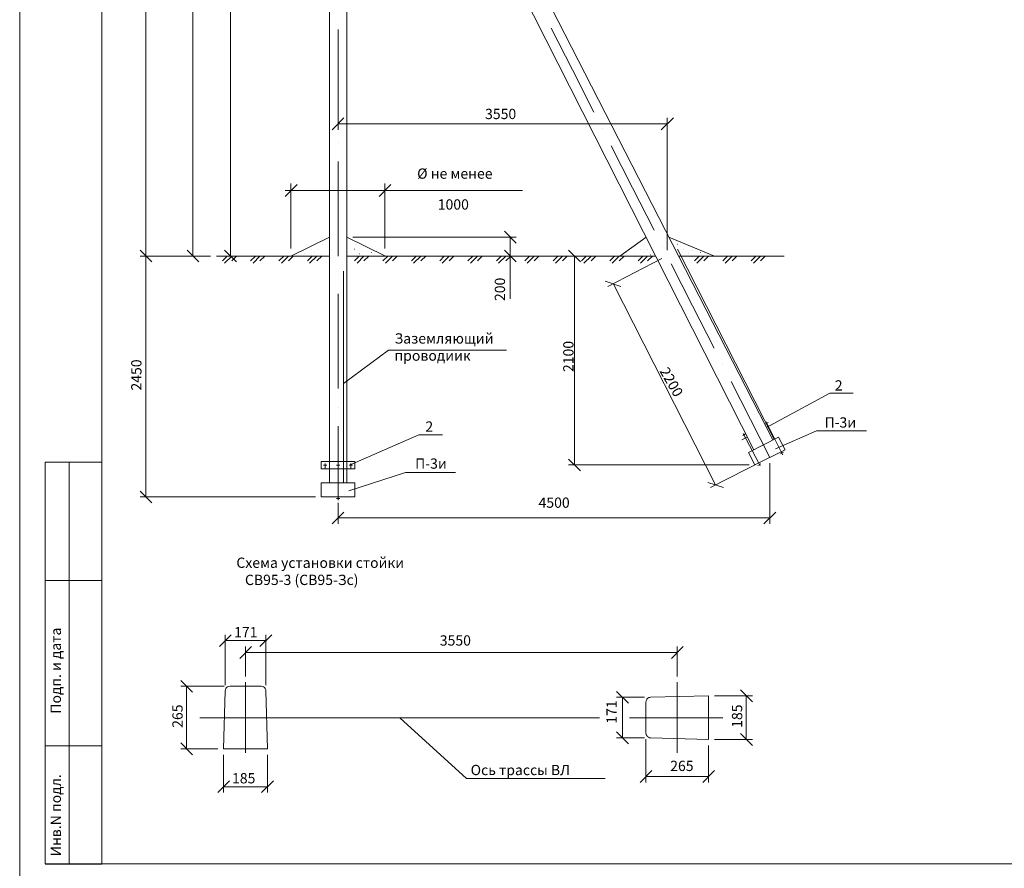
# Model space of a CAD drawing. Units: millimetres. Extents: x 2007 to 2485, y 1504 to 2183.
# Drawn here: x 2007 to 2246, y 1847 to 2053 of the extents above; entities that cross this region are included whole.
import ezdxf

# ---------------------------------------------------------------- set-up
doc = ezdxf.new("R2010")
doc.units = ezdxf.units.MM
doc.layers.add('P', color=250, linetype='Continuous', lineweight=100)
doc.styles.add('GOST 2.304', font='CS_Gost2304.shx', dxfattribs={"oblique": 15, "height": 2.5})

# ---------------------------------------------------------------- blocks, each defined once
blk = doc.blocks.new('A$Ccaa04131')
at = {"color": 7, "linetype": 'ByBlock', "lineweight": 13}
blk.add_lwpolyline([(478.6, 0), (0, 0), (0, 339.53), (478.6, 339.53)], close=True, dxfattribs=at)
at = {"layer": 'P', "color": 7, "linetype": 'Continuous', "lineweight": 13}
blk.add_lwpolyline([(20, 334.53), (20, 5), (473.6, 5), (473.6, 334.53), (20, 334.53)], dxfattribs=at)
at = {"layer": 'P', "color": 7, "linetype": 'Continuous', "lineweight": 15}
for points in [[(6.2, 102.6), (6.2, 5)], [(6.2, 102.6), (20, 102.6)], [(12, 102.6), (12, 5)], [(6.2, 73.87), (20, 73.87)], [(6.2, 33.67), (20, 33.67)]]:
    blk.add_lwpolyline(points, dxfattribs=at)
at = {"color": 7, "linetype": 'ByBlock', "lineweight": 13, "char_height": 2.5, "attachment_point": 1, "rotation": 90, "style": 'GOST 2.304'}
for s, width, insert in [('Подп. и дата', 35.3383, (7.53, 41.48)), ('Инв.N подл.', 22.2803, (7.53, 6.81))]:
    blk.add_mtext_dynamic_manual_height_columns(s, width=width, gutter_width=12.5, heights=[0], dxfattribs=dict(at, insert=insert))
blk = doc.blocks.new('Больш.')
at = {"color": 0, "linetype": 'ByBlock'}
blk.add_line((299.7, 579.13), (313.5, 579.13), dxfattribs=at)
blk.add_blockref('A$Ccaa04131', (293.5, 574.13), dxfattribs=at)

msp = doc.modelspace()

# ---------------------------------------------------------------- linework, layer by layer
at = {"color": 7, "linetype": 'ByBlock', "lineweight": 13}
for points in [[(2093.9, 2010.36), (2096.77, 2013.23)], [(2095.3, 2011.76), (2128.77, 2011.76)], [(2096.24, 1972.96), (2124.9, 1972.96)], [(2203.44, 1962.56), (2209.17, 1962.56)], [(2103.57, 1952.36), (2109.3, 1952.36)], [(2100.37, 1943.23), (2112.5, 1943.23)], [(2057.97, 1903.76), (2055.1, 1900.9)], [(2056.5, 1891.56), (2056.5, 1903.76)], [(2064.97, 1900.9), (2067.84, 1903.76)], [(2066.37, 1891.56), (2066.37, 1903.76)], [(2066.37, 1902.36), (2056.5, 1902.36)], [(2062.9, 1900.96), (2060.04, 1898.03)], [(2061.44, 1893.63), (2061.44, 1900.96)], [(2057.64, 1891.3), (2057.37, 1891.23), (2057.1, 1891.1), (2056.84, 1890.96), (2056.7, 1890.7), (2056.57, 1890.43), (2056.5, 1890.16)], [(2057.64, 1891.3), (2065.24, 1891.3)], [(2061.44, 1875.1), (2061.44, 1892.23)], [(2066.37, 1890.16), (2066.37, 1890.43), (2066.24, 1890.7), (2066.04, 1890.96), (2065.84, 1891.1), (2065.57, 1891.23), (2065.24, 1891.3)], [(2056.1, 1876.03), (2056.5, 1890.16)], [(2066.77, 1876.03), (2066.37, 1890.16)], [(2151.64, 1880.16), (2154.5, 1877.3)], [(2056.1, 1876.03), (2066.77, 1876.03)], [(2056.1, 1874.63), (2056.1, 1865.43)], [(2066.77, 1874.63), (2066.77, 1865.43)], [(2057.57, 1868.3), (2054.7, 1865.43)], [(2066.77, 1866.83), (2056.1, 1866.83)], [(2065.3, 1865.43), (2068.24, 1868.3)]]:
    msp.add_lwpolyline(points, dxfattribs=at)
at = {"layer": 'P', "color": 7, "linetype": 'Continuous', "lineweight": 13}
for points in [[(2037.24, 1995.83), (2037.24, 2152.3)], [(2081.9, 2149.1), (2081.84, 1940.76)], [(2189.64, 1951.16), (2090.1, 2145.36)], [(2057.84, 1995.83), (2057.84, 2144.03)], [(2086.04, 2143.76), (2086.04, 1940.76)], [(2184.97, 1948.76), (2086.84, 2142.63)], [(2048.64, 1995.83), (2048.64, 2133.96)], [(2083.97, 2050.96), (2083.97, 2028.03)], [(2146.1, 2030.83), (2140.9, 2041.1), (2135.7, 2051.3)], [(2085.37, 2029.43), (2082.5, 2026.56)], [(2162.5, 2026.56), (2165.44, 2029.43)], [(2163.97, 1997.3), (2163.97, 2029.43)], [(2083.97, 2028.5), (2083.97, 2026.56)], [(2163.97, 2028.03), (2083.97, 2028.03)], [(2148.24, 2026.76), (2148.24, 2026.76)], [(2083.97, 2023.43), (2083.97, 2023.43)], [(2160.77, 2002.16), (2155.5, 2012.43), (2150.3, 2022.63)], [(2083.97, 2018.83), (2083.97, 1995.83)], [(2073.97, 2013.23), (2071.1, 2010.36)], [(2072.5, 1997.7), (2072.5, 2013.5)], [(2095.3, 1997.7), (2095.3, 2013.5)], [(2071.1, 2011.76), (2096.77, 2011.76)], [(2127.24, 1999.03), (2124.37, 2001.9)], [(2081.84, 2000.43), (2072.5, 1995.83)], [(2080.24, 1998.76), (2080.24, 1998.76)], [(2086.04, 2000.43), (2095.44, 1995.83)], [(2087.5, 2000.43), (2127.24, 2000.43)], [(2088.24, 1998.76), (2088.3, 1998.76)], [(2089.7, 1998.16), (2089.7, 1998.16)], [(2125.77, 2000.43), (2125.77, 1985.43)], [(2158.84, 2000.43), (2152.44, 1995.83)], [(2158.3, 1998.76), (2158.3, 1998.76)], [(2164.37, 2000.43), (2175.44, 1995.83)], [(2166.37, 1998.76), (2166.44, 1998.76)], [(2169.7, 1998.16), (2169.7, 1998.16)], [(2038.7, 1994.43), (2035.84, 1997.3)], [(2035.84, 1997.3), (2038.7, 1994.43)], [(2047.24, 1995.83), (2035.84, 1995.83)], [(2047.24, 1995.83), (2035.84, 1995.83)], [(2037.24, 1937.3), (2037.24, 1995.83)], [(2047.24, 1997.3), (2050.1, 1994.43)], [(2052.97, 1995.83), (2047.24, 1995.83)], [(2054.37, 1995.83), (2081.84, 1995.83)], [(2055.84, 1994.7), (2056.97, 1995.83)], [(2056.37, 1997.3), (2059.3, 1994.43)], [(2056.37, 1994.16), (2058.1, 1995.83)], [(2062.44, 1995.83), (2056.37, 1995.83)], [(2058.1, 1994.7), (2059.24, 1995.83)], [(2062.7, 1994.7), (2063.84, 1995.83)], [(2063.3, 1994.16), (2064.97, 1995.83)], [(2064.97, 1994.7), (2066.17, 1995.83)], [(2069.57, 1994.7), (2070.77, 1995.83)], [(2070.17, 1994.16), (2071.9, 1995.83)], [(2071.9, 1994.7), (2073.04, 1995.83)], [(2075.9, 1996.43), (2075.9, 1996.43)], [(2076.5, 1994.7), (2077.64, 1995.83)], [(2077.04, 1994.16), (2078.77, 1995.83)], [(2077.37, 1997.56), (2077.37, 1997.56)], [(2078.24, 1996.7), (2078.24, 1996.7)], [(2078.77, 1994.7), (2079.97, 1995.83)], [(2079.1, 1997.56), (2079.1, 1997.56)], [(2079.97, 1996.16), (2079.97, 1996.16)], [(2086.04, 1995.83), (2161.17, 1995.83)], [(2087.97, 1997.56), (2088.04, 1997.56)], [(2087.97, 1994.7), (2089.1, 1995.83)], [(2088.57, 1994.16), (2090.24, 1995.83)], [(2089.1, 1996.43), (2089.17, 1996.43)], [(2089.97, 1997.3), (2089.97, 1997.3)], [(2090.24, 1994.7), (2091.44, 1995.83)], [(2091.97, 1996.7), (2092.04, 1996.7)], [(2094.84, 1994.7), (2096.04, 1995.83)], [(2095.44, 1994.16), (2097.17, 1995.83)], [(2097.17, 1994.7), (2098.3, 1995.83)], [(2101.77, 1994.7), (2102.9, 1995.83)], [(2102.3, 1994.16), (2104.04, 1995.83)], [(2104.04, 1994.7), (2105.24, 1995.83)], [(2108.64, 1994.7), (2109.77, 1995.83)], [(2109.24, 1994.16), (2110.97, 1995.83)], [(2110.97, 1994.7), (2112.1, 1995.83)], [(2115.5, 1994.7), (2116.7, 1995.83)], [(2115.84, 1995.83), (2127.24, 1995.83)], [(2116.1, 1994.16), (2117.84, 1995.83)], [(2117.84, 1994.7), (2118.97, 1995.83)], [(2122.44, 1994.7), (2123.57, 1995.83)], [(2122.97, 1994.16), (2124.7, 1995.83)], [(2124.37, 1997.3), (2127.24, 1994.43)], [(2124.7, 1994.7), (2125.9, 1995.83)], [(2129.3, 1994.7), (2130.44, 1995.83)], [(2129.9, 1994.16), (2131.64, 1995.83)], [(2131.64, 1994.7), (2132.77, 1995.83)], [(2136.24, 1994.7), (2137.37, 1995.83)], [(2136.77, 1994.16), (2138.5, 1995.83)], [(2138.5, 1994.7), (2139.64, 1995.83)], [(2142.84, 1994.43), (2139.97, 1997.3)], [(2145.1, 1995.83), (2139.97, 1995.83)], [(2141.44, 1945.1), (2141.44, 1995.83)], [(2143.1, 1994.7), (2144.24, 1995.83)], [(2143.7, 1994.16), (2145.44, 1995.83)], [(2145.44, 1994.7), (2146.57, 1995.83)], [(2149.97, 1994.7), (2151.17, 1995.83)], [(2150.57, 1994.16), (2152.3, 1995.83)], [(2152.3, 1994.7), (2153.44, 1995.83)], [(2155.9, 1996.43), (2155.9, 1996.43)], [(2156.9, 1994.7), (2158.04, 1995.83)], [(2157.37, 1997.56), (2157.37, 1997.56)], [(2157.44, 1994.16), (2159.17, 1995.83)], [(2158.24, 1996.7), (2158.24, 1996.7)], [(2159.04, 1997.56), (2159.1, 1997.56)], [(2159.17, 1994.7), (2160.37, 1995.83)], [(2159.9, 1996.16), (2159.97, 1996.16)], [(2162.84, 1998.1), (2162.84, 1998.1)], [(2166.44, 1997.56), (2189.97, 1951.36)], [(2166.77, 1995.83), (2192.37, 1995.83)], [(2167.97, 1997.56), (2167.97, 1997.56)], [(2169.1, 1996.43), (2169.1, 1996.43)], [(2169.97, 1997.3), (2169.97, 1997.3)], [(2170.57, 1994.7), (2171.7, 1995.83)], [(2171.1, 1994.16), (2172.84, 1995.83)], [(2171.97, 1996.7), (2172.04, 1996.7)], [(2172.84, 1994.7), (2173.97, 1995.83)], [(2177.44, 1994.7), (2178.57, 1995.83)], [(2178.04, 1994.16), (2179.7, 1995.83)], [(2179.7, 1994.7), (2180.9, 1995.83)], [(2184.37, 1994.7), (2185.5, 1995.83)], [(2184.9, 1994.16), (2186.64, 1995.83)], [(2186.64, 1994.7), (2187.77, 1995.83)], [(2162.64, 1995.23), (2149.5, 1988.5)], [(2175.37, 1973.5), (2170.1, 1983.76), (2164.9, 1993.96)], [(2083.97, 1991.3), (2083.97, 1991.3)], [(2085.3, 1992.16), (2085.3, 1940.76)], [(2152.7, 1988.5), (2148.84, 1989.76)], [(2150.77, 1989.16), (2175.7, 1940.23)], [(2083.97, 1986.7), (2083.97, 1963.7)], [(2085.3, 1964.9), (2096.24, 1972.96)], [(2177.44, 1969.43), (2177.44, 1969.43)], [(2188.9, 1946.9), (2179.5, 1965.36)], [(2188.77, 1954.56), (2203.44, 1962.56)], [(2083.97, 1959.1), (2083.97, 1959.1)], [(2188.5, 1955.43), (2187.77, 1955.03)], [(2187.97, 1955.56), (2191.64, 1948.3)], [(2083.97, 1954.5), (2083.97, 1937.3)], [(2182.44, 1952.76), (2186.17, 1945.5)], [(2189.44, 1954.9), (2188.1, 1954.23)], [(2190.24, 1949.03), (2200.24, 1953.36)], [(2200.24, 1953.36), (2212.37, 1953.36)], [(2086.9, 1945.1), (2103.57, 1952.36)], [(2182.1, 1951.16), (2183.44, 1951.9)], [(2182.3, 1952.23), (2182.97, 1952.63)], [(2190.97, 1951.83), (2183.7, 1948.1)], [(2190.97, 1951.83), (2192.57, 1948.76)], [(2192.57, 1948.76), (2185.24, 1945.1), (2183.7, 1948.1)], [(2192.17, 1948.16), (2191.44, 1947.76)], [(2191.64, 1948.3), (2192.04, 1947.56)], [(2088.04, 1945.9), (2079.84, 1945.9), (2079.84, 1944.16)], [(2088.04, 1945.9), (2088.04, 1944.16)], [(2139.97, 1946.5), (2142.84, 1943.63)], [(2187.64, 1946.3), (2174.44, 1939.56)], [(2079.84, 1944.16), (2088.04, 1944.16)], [(2080.44, 1945.03), (2081.24, 1945.03)], [(2080.84, 1945.43), (2080.84, 1944.16)], [(2083.57, 1945.03), (2084.37, 1945.03)], [(2083.97, 1945.43), (2083.97, 1944.16)], [(2086.57, 1938.76), (2100.37, 1943.23)], [(2087.44, 1945.03), (2086.64, 1945.03)], [(2087.04, 1945.43), (2087.04, 1944.16)], [(2183.84, 1945.1), (2139.97, 1945.1)], [(2185.97, 1944.96), (2186.7, 1945.36)], [(2186.17, 1945.5), (2186.5, 1944.83)], [(2188.9, 1945.5), (2188.9, 1930.76)], [(2079.84, 1940.76), (2088.04, 1940.76)], [(2079.84, 1937.3), (2088.04, 1937.3), (2088.04, 1940.76)], [(2079.84, 1940.76), (2079.84, 1937.3)], [(2173.84, 1940.83), (2177.64, 1939.56)], [(2035.84, 1938.7), (2038.7, 1935.83)], [(2078.44, 1937.3), (2035.84, 1937.3)], [(2083.57, 1936.9), (2084.37, 1936.9)], [(2083.97, 1937.3), (2083.97, 1936.5)], [(2085.37, 1933.63), (2082.5, 1930.76)], [(2083.97, 1935.83), (2083.97, 1930.76)], [(2187.44, 1930.76), (2190.37, 1933.63)], [(2083.97, 1932.23), (2188.9, 1932.23)], [(2164.97, 1898.03), (2167.84, 1900.96)], [(2166.37, 1893.63), (2166.37, 1900.96)], [(2061.44, 1899.5), (2166.37, 1899.5)], [(2048.57, 1889.83), (2045.7, 1892.7)], [(2056.24, 1891.3), (2045.7, 1891.3)], [(2047.1, 1891.3), (2047.1, 1876.03)], [(2166.37, 1875.1), (2166.37, 1892.23)], [(2154.5, 1887.16), (2151.64, 1890.03)], [(2158.44, 1888.63), (2151.64, 1888.63)], [(2153.04, 1888.63), (2153.04, 1878.7)], [(2173.97, 1888.96), (2159.9, 1888.63), (2159.7, 1888.56), (2159.5, 1888.5), (2159.24, 1888.36), (2158.97, 1888.1), (2158.9, 1887.9), (2158.84, 1887.76), (2158.77, 1887.43)], [(2173.97, 1888.96), (2173.97, 1878.36), (2159.9, 1878.7)], [(2175.44, 1888.96), (2184.64, 1888.96)], [(2184.64, 1887.5), (2181.77, 1890.43)], [(2183.17, 1888.96), (2183.17, 1878.36)], [(2158.77, 1879.9), (2158.77, 1887.43)], [(2050.37, 1883.63), (2147.5, 1883.63)], [(2098.97, 1883.63), (2115.17, 1868.83)], [(2154.77, 1883.63), (2177.44, 1883.63)], [(2158.44, 1878.7), (2151.64, 1878.7)], [(2158.77, 1879.9), (2158.84, 1879.56), (2158.97, 1879.3), (2159.1, 1879.03), (2159.37, 1878.9), (2159.64, 1878.76), (2159.9, 1878.7)], [(2181.77, 1879.76), (2184.64, 1876.9)], [(2045.7, 1877.5), (2048.57, 1874.63)], [(2158.77, 1878.43), (2158.77, 1867.9)], [(2173.97, 1876.9), (2173.97, 1867.9)], [(2175.44, 1878.36), (2184.64, 1878.36)], [(2054.7, 1876.03), (2045.7, 1876.03)], [(2160.24, 1870.76), (2157.37, 1867.9)], [(2158.77, 1869.36), (2173.97, 1869.36)], [(2172.57, 1867.9), (2175.44, 1870.76)], [(2115.17, 1868.83), (2148.84, 1868.83)]]:
    msp.add_lwpolyline(points, dxfattribs=at)

# ---------------------------------------------------------------- block references
at = {"color": 7, "linetype": 'ByBlock', "lineweight": 13}
msp.add_blockref('Больш.', (1713.07, 1269), dxfattribs=at)

# ---------------------------------------------------------------- texts
at = {"color": 7, "linetype": 'ByBlock', "lineweight": 13, "char_height": 2.5, "attachment_point": 1, "style": 'GOST 2.304'}
for s, width, insert in [('3550', 15.5, (2119.67, 2031.66)), ('Ø не менее', 24.5, (2103.17, 2017.16)), ('1000', 15.5, (2108.17, 2009.66)), ('2', 15.5, (2204.67, 1965.66)), ('2', 15.5, (2105.17, 1955.66)), ('П-3и', 15.5, (2202.17, 1956.66)), ('П-3и', 15.5, (2102.67, 1946.66)), ('4500', 15.5, (2132.67, 1937.16)), ('171', 15.5, (2058.67, 1905.66)), ('3550', 15.5, (2108.67, 1903.66)), ('265', 15.5, (2164.67, 1873.16)), ('185', 15.5, (2058.17, 1870.16))]:
    msp.add_mtext_dynamic_manual_height_columns(s, width=width, gutter_width=12.5, heights=[0], dxfattribs=dict(at, insert=insert))
for s, insert, rotation in [('200', (2122.03, 1984.93), 90), ('2100', (2138.67, 1967.66), 90), ('2450', (2033.67, 1963.16), 90), ('2200', (2164.17, 1969.16), 299.876), ('265', (2043.67, 1881.16), 90), ('171', (2149.17, 1882.16), 90), ('185', (2179.67, 1881.16), 90)]:
    msp.add_mtext_dynamic_manual_height_columns(s, width=15.5, gutter_width=12.5, heights=[0], dxfattribs=dict(at, insert=insert, rotation=rotation))
at = {"color": 7, "linetype": 'ByBlock', "lineweight": 13, "char_height": 2.5, "width": 150.0363, "attachment_point": 1, "style": 'GOST 2.304'}
for s, insert in [('Заземляющий\\Pпроводиик', (2097.67, 1977.08)), ('{\\W7.43376;   }Схема установки стойки\\P{\\W8.34352;   }СВ95-3 (СВ95-Зс)', (2042.19, 1922.55)), ('Ось трассы ВЛ', (2116.17, 1872.16))]:
    msp.add_mtext(s, dxfattribs=dict(at, insert=insert))

doc.saveas('drawing.dxf')
